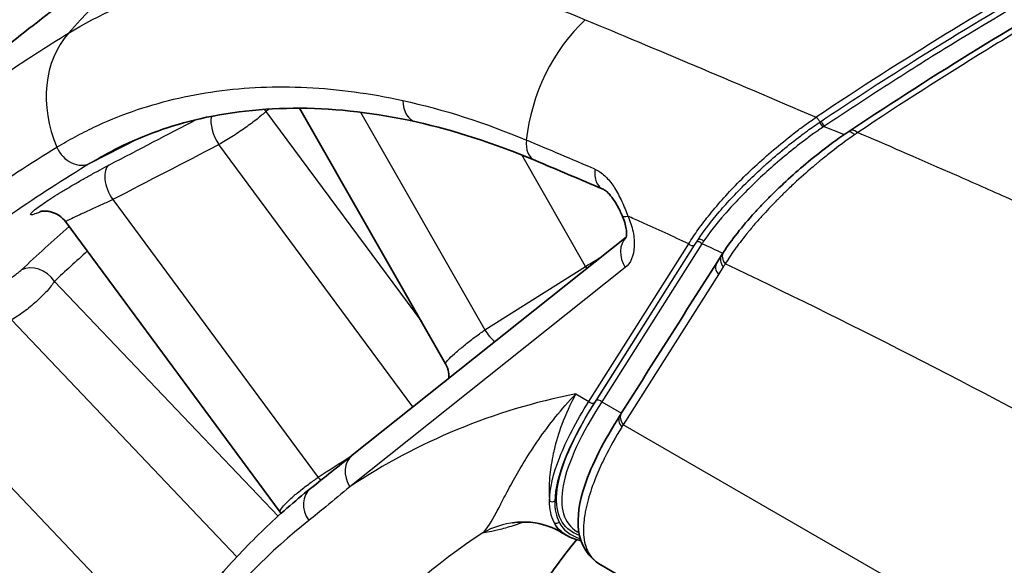
# Model space of a CAD drawing. Units: millimetres. Extents: x 43 to 5195, y 24 to 1710.
# Drawn here: x 885 to 911, y 506 to 520 of the extents above; entities that cross this region are included whole.
import ezdxf

# ---------------------------------------------------------------- set-up
doc = ezdxf.new("R2010")
doc.units = ezdxf.units.MM
doc.header["$LTSCALE"] = 3
doc.layers.add('Visible (ISO)', color=7, linetype='Continuous', lineweight=35)
doc.layers.add('Visible Narrow (ISO)', color=7, linetype='Continuous', lineweight=25)

msp = doc.modelspace()

# ---------------------------------------------------------------- linework, layer by layer
at = {"layer": 'Visible (ISO)'}
for p, q in [((908.799, 519.066), (908.799, 519.066)), ((892.049, 518.21), (892.049, 518.21)), ((896.208, 511.118), (892.472, 517.665)), ((906.586, 517.102), (906.586, 517.102)), ((906.747, 517.058), (906.747, 517.058)), ((886.475, 514.759), (891.976, 507.318)), ((893.819, 508.776), (900.834, 514.363)), ((903.153, 513.708), (903.276, 513.903)), ((899.276, 509.059), (899.276, 509.059)), ((891.976, 507.318), (891.976, 507.318)), ((897.311, 506.969), (897.311, 506.969)), ((897.393, 506.823), (897.393, 506.823)), ((899.146, 506.82), (899.311, 506.725)), ((899.594, 506.813), (899.625, 506.795)), ((909.536, 500.569), (900.181, 505.97))]:
    msp.add_line(p, q, dxfattribs=at)
msp.add_ellipse((925.391, 472.44), major_axis=(-21.485, 37.873), ratio=0.582367, start_param=0.22258, end_param=0.367937, dxfattribs=at)
for points, knots in [([(891.592, 523.947), (890.351, 523.171), (889.136, 522.356), (886.762, 520.655), (885.604, 519.768), (883.349, 517.929), (882.253, 516.976), (880.126, 515.011), (879.095, 513.999), (877.103, 511.922), (876.142, 510.857), (875.215, 509.769)], [5.5184048, 5.5184048, 5.5184048, 5.5184048, 5.5552054, 5.5552054, 5.5920061, 5.5920061, 5.6288067, 5.6288067, 5.6656073, 5.6656073, 5.7024079, 5.7024079, 5.7024079, 5.7024079]), ([(895.461, 517.312), (893.422, 517.769), (891.474, 517.777), (889.047, 517.178), (888.362, 516.923), (887.721, 516.595)], [0, 0, 0, 0, 1.068873, 1.068873, 1.522001, 1.522001, 1.522001, 1.522001]), ([(903.327, 513.981), (903.529, 514.29), (903.801, 514.634), (904.201, 515.073), (904.281, 515.159), (904.427, 515.31), (904.491, 515.375), (904.656, 515.538), (904.758, 515.636), (905.183, 516.033), (905.539, 516.336), (906.102, 516.767), (906.309, 516.916), (906.513, 517.053)], [0, 0, 0, 0, 0.1942121, 0.1942121, 0.2408234, 0.2408234, 0.2757697, 0.2757697, 0.3282289, 0.3282289, 0.4877009, 0.4877009, 0.5771, 0.5771, 0.5771, 0.5771]), ([(900.736, 514.902), (900.699, 514.988), (900.656, 515.077), (900.565, 515.241), (900.515, 515.32), (900.424, 515.439), (900.381, 515.486), (900.313, 515.547), (900.285, 515.567), (900.256, 515.583), (900.249, 515.586), (900.243, 515.589)], [0, 0, 0, 0, 0.0333876, 0.0333876, 0.0664428, 0.0664428, 0.0936867, 0.0936867, 0.1165324, 0.1165324, 0.1259349, 0.1259349, 0.1259349, 0.1259349]), ([(886.475, 514.759), (886.431, 514.818), (886.377, 514.871), (886.257, 514.954), (886.19, 514.985), (886.091, 515.014), (886.059, 515.02), (886.001, 515.027), (885.975, 515.029), (885.931, 515.029), (885.912, 515.028), (885.873, 515.025), (885.854, 515.022), (885.83, 515.017), (885.823, 515.015), (885.818, 515.014), (885.817, 515.014), (885.817, 515.014)], [0, 0, 0, 0, 0.0261033, 0.0261033, 0.0521928, 0.0521928, 0.0644118, 0.0644118, 0.0749069, 0.0749069, 0.0835483, 0.0835483, 0.0960227, 0.0960227, 0.1072445, 0.1072445, 0.112809, 0.112809, 0.112809, 0.112809]), ([(900.829, 514.346), (900.829, 514.346), (900.835, 514.359), (900.843, 514.414), (900.845, 514.455), (900.839, 514.547), (900.832, 514.597), (900.807, 514.708), (900.789, 514.77), (900.756, 514.856), (900.747, 514.879), (900.736, 514.902)], [0.0377178, 0.0377178, 0.0377178, 0.0377178, 0.0656775, 0.0656775, 0.0919079, 0.0919079, 0.1146185, 0.1146185, 0.1390415, 0.1390415, 0.1481392, 0.1481392, 0.1481392, 0.1481392]), ([(896.296, 510.748), (896.299, 510.8), (896.295, 510.852), (896.273, 510.978), (896.246, 511.052), (896.208, 511.118)], [0.39428461, 0.39428461, 0.39428461, 0.39428461, 0.41258118, 0.41258118, 0.43951886, 0.43951886, 0.43951886, 0.43951886]), ([(900.18, 505.971), (899.871, 506.15), (899.667, 506.481), (899.57, 507.194), (899.634, 507.582), (899.953, 508.542), (900.264, 509.149), (900.676, 509.801)], [0, 0, 0, 0, 0.346407, 0.346407, 0.676224, 0.676224, 1.100147, 1.100147, 1.100147, 1.100147]), ([(892.752, 507.926), (892.342, 507.6), (891.946, 507.253), (891.182, 506.519), (890.814, 506.133), (890.107, 505.321), (889.769, 504.896), (889.123, 504.01), (888.815, 503.549), (888.23, 502.592), (887.954, 502.095), (887.693, 501.583)], [5.5850536, 5.5850536, 5.5850536, 5.5850536, 5.6403081, 5.6403081, 5.6955626, 5.6955626, 5.750817, 5.750817, 5.8060715, 5.8060715, 5.861326, 5.861326, 5.861326, 5.861326]), ([(899.143, 506.822), (898.977, 506.917), (898.756, 507.005), (898.343, 507.07), (898.164, 507.076), (897.986, 507.056)], [0.0007412, 0.0007412, 0.0007412, 0.0007412, 0.1214974, 0.1214974, 0.2013711, 0.2013711, 0.2013711, 0.2013711])]:
    msp.add_open_spline(points, degree=3, knots=knots, dxfattribs=at)
for points in [[(906.586, 517.102), (908.772, 518.559), (910.943, 519.891), (912.993, 521.031)], [(898.495, 516.33), (897.469, 516.761), (896.451, 517.089), (895.461, 517.312)], [(906.513, 517.053), (906.537, 517.07), (906.562, 517.086), (906.586, 517.102)], [(900.243, 515.589), (899.659, 515.839), (899.076, 516.086), (898.495, 516.33)], [(903.276, 513.903), (903.293, 513.929), (903.31, 513.955), (903.327, 513.981)], [(900.715, 509.861), (901.527, 511.144), (902.34, 512.426), (903.153, 513.708)], [(896.208, 511.118), (896.208, 511.118), (896.208, 511.118), (896.208, 511.118)], [(900.676, 509.801), (900.689, 509.821), (900.702, 509.841), (900.715, 509.861)], [(892.752, 507.926), (893.108, 508.209), (893.463, 508.492), (893.819, 508.776)], [(891.997, 507.288), (891.99, 507.298), (891.983, 507.308), (891.976, 507.318)], [(897.986, 507.056), (897.939, 507.051), (897.923, 507.047), (897.923, 507.047)], [(899.312, 506.725), (899.311, 506.725), (899.311, 506.725), (899.311, 506.725)], [(899.677, 506.59), (899.54, 506.619), (899.418, 506.664), (899.312, 506.725)], [(900.18, 505.971), (900.181, 505.971), (900.181, 505.971), (900.181, 505.97)]]:
    msp.add_open_spline(points, degree=3, dxfattribs=at)
at = {"layer": 'Visible Narrow (ISO)'}
for p, q in [((886.771, 519.712), (886.771, 519.712)), ((907.101, 517.988), (907.101, 517.988)), ((891.611, 517.583), (895.591, 512.2)), ((905.159, 517.663), (905.16, 517.663)), ((894.031, 517.562), (897.213, 511.985)), ((906.169, 517.09), (906.169, 517.09)), ((887.11, 516.253), (888.345, 516.885)), ((897.843, 517.023), (897.843, 517.024)), ((895.373, 510.014), (890.406, 516.733)), ((887.352, 516.396), (887.352, 516.396)), ((899.79, 513.612), (898.16, 516.467)), ((904.929, 516.468), (904.928, 516.467)), ((908.174, 516.435), (908.174, 516.435)), ((904.372, 516.188), (904.372, 516.188)), ((887.688, 515.323), (892.945, 508.21)), ((900.497, 515.343), (900.691, 515.002)), ((899.879, 510.157), (902.436, 514.192)), ((902.579, 514.154), (900.021, 510.118)), ((900.065, 510.182), (902.583, 514.156)), ((902.775, 514.194), (900.207, 510.143)), ((902.583, 514.156), (902.632, 514.233)), ((900.811, 513.585), (893.762, 507.971)), ((897.213, 511.985), (899.79, 513.612)), ((903.321, 513.602), (903.197, 513.408)), ((903.197, 513.408), (900.759, 509.56)), ((886.196, 513.23), (891.922, 507.22)), ((890.867, 506.179), (885.092, 512.241)), ((882.371, 510.802), (889.011, 503.833)), ((899.542, 510.351), (899.879, 510.157)), ((900.207, 510.143), (900.71, 509.853)), ((948.427, 482.039), (900.759, 509.56)), ((898.469, 508.996), (898.469, 508.996)), ((899.056, 508.523), (899.056, 508.523))]:
    msp.add_line(p, q, dxfattribs=at)
for centre, major_axis, ratio, start_param, end_param in [((912.131, 491.852), (-19.799, 32.552), 0.812799, 0.010167, 0.242573), ((791.731, 286.009), (-144.282, -239.257), 0.200078, 3.477283, 3.544404), ((900.695, 517.405), (-1.325, -3.158), 0.648944, 4.096997, 5.149824), ((888.519, 517.457), (-1.519, 2.498), 0.812799, 0.242573, 1.399235), ((895.61, 517.975), (-0.149, -0.664), 0.714935, 5.042167, 6.283186), ((891.13, 517.31), (-0.382, 0.563), 0.812024, 4.646744, 4.74111), ((956.295, 410.515), (-61.766, 108.883), 0.582367, 0.045604, 0.047112), ((-218.001, -192.306), (-1934.771, -1083.426), 0.043616, 4.078513, 4.079924), ((890.65, 517.03), (-0.313, 0.604), 0.532218, 0.555634, 1.795768), ((905.887, 517.285), (0.0605, -0.0905), 0.303891, 3.979984, 5.544522), ((905.848, 517.259), (0.0614, -0.0899), 0.294825, 3.975758, 5.54201), ((906.833, 516.581), (-0.321, 0.472), 0.276433, 5.535679, 6.281497), ((898.758, 516.958), (-0.263, -0.627), 0.648944, 5.149824, 6.283185), ((976.106, 284.819), (205.586, -231.319), 0.451931, 2.37735, 2.385421), ((886.785, 516.85), (0.354, -0.581), 0.812799, 4.540828, 6.223539), ((-987.111, -685.859), (2793.527, 1606.834), 0.045641, 0.807827, 0.809139), ((797.344, 295.356), (-137.553, -228.094), 0.199329, 3.53086, 3.530861), ((887.931, 515.62), (-0.313, 0.604), 0.532236, 0.074059, 1.795707), ((900.511, 516.214), (-0.268, -0.625), 0.643597, 5.152546, 6.283128), ((904.387, 516.223), (0.305, -0.608), 0.623503, 5.146232, 5.146253), ((901.36, 515.174), (-0.624, -0.272), 0.144397, 0.00005, 0.629245), ((912.886, 371.922), (-82.011, 144.57), 0.582367, 5.610312, 5.613255), ((955.831, 410.252), (-62.102, 109.474), 0.582367, 0.119539, 0.141637), ((913.239, 367.548), (-84.523, 148.999), 0.582367, 5.600214, 5.610275), ((901.292, 513.858), (-0.424, 0.532), 0.809513, 0.085548, 1.443705), ((902.739, 514.215), (0.091, -0.0597), 0.761957, 1.173858, 2.734777), ((902.513, 514.236), (0.0919, -0.0583), 0.776352, 4.319877, 5.864494), ((902.698, 514.151), (0.0919, -0.0583), 0.776352, 1.178285, 2.722901), ((904.022, 514.865), (1.548, 1.593), 0.242363, 2.183694, 2.22456), ((913.89, 360.904), (-88.403, 155.839), 0.582367, 5.594563, 5.598759), ((956.295, 410.515), (-61.766, 108.883), 0.582367, 0.126266, 0.141637), ((903.548, 513.731), (-0.271, 0.172), 0.776349, 0.000067, 1.178274), ((903.598, 513.806), (-0.273, 0.173), 0.776352, 6.272018, 7.461446), ((885.715, 512.957), (-0.467, 0.495), 0.804786, 4.51783, 6.05372), ((900.107, 513.795), (0.363, -0.575), 0.538743, 4.691324, 4.784688), ((903.424, 513.537), (-0.271, 0.172), 0.776349, 0.000001, 1.178274), ((897.531, 512.169), (0.363, -0.575), 0.538743, 4.691324, 5.299589), ((917.694, 468.074), (-22.969, 40.49), 0.582367, 6.095004, 6.324904), ((899.956, 510.2), (0.0919, -0.0583), 0.776352, 4.319877, 5.864494), ((900.13, 510.1), (0.0919, -0.0583), 0.776352, 1.178285, 2.722901), ((900.948, 509.629), (-0.272, 0.171), 0.779955, 6.280672, 7.461632), ((900.986, 509.689), (-0.271, 0.172), 0.776352, 6.283185, 7.46147), ((901.003, 509.806), (-0.861, -1.359), 0.047382, 4.924009, 4.970233), ((894.243, 508.243), (-0.424, 0.532), 0.809513, 0, 1.443705), ((1684.003, 915.668), (-1175.884, -686.408), 0.045467, 5.42249, 5.423432), ((899.167, 508.91), (-0.297, 0.612), 0.609572, 2.161262, 2.161302), ((893.189, 508.508), (0.366, -0.574), 0.545116, 4.889315, 5.043012), ((893.176, 507.394), (-0.424, 0.532), 0.809513, 0, 1.47214), ((898.941, 507.691), (0.109, -0.002), 0.945573, 4.046068, 5.376455), ((917.695, 468.074), (-22.931, 40.423), 0.582367, 0.091668, 0.36794), ((898.225, 504.892), (-0.239, 2.164), 0.992234, 0.000066, 0.400373), ((899.052, 507.144), (0.0966, 0.0502), 0.965379, 3.636229, 4.900294), ((919.551, 469.127), (-21.627, 38.124), 0.582367, 0.034663, 0.370744)]:
    msp.add_ellipse(centre, major_axis=major_axis, ratio=ratio, start_param=start_param, end_param=end_param, dxfattribs=at)
for points, knots in [([(886.556, 519.585), (887.317, 520.047), (888.233, 520.48), (889.335, 520.804), (889.35, 520.809), (889.365, 520.813), (889.381, 520.818), (889.383, 520.818), (889.386, 520.819), (889.387, 520.82), (889.729, 520.918), (890.161, 521.029), (890.697, 521.124), (891.098, 521.196), (891.558, 521.259), (892.08, 521.298), (892.254, 521.311), (892.434, 521.321), (892.624, 521.327), (893.381, 521.354), (894.062, 521.319), (894.652, 521.26), (894.947, 521.231), (895.219, 521.196), (895.468, 521.159), (895.592, 521.14), (895.71, 521.121), (895.822, 521.101), (895.878, 521.092), (895.932, 521.082), (895.985, 521.072), (896.012, 521.068), (896.038, 521.063), (896.064, 521.058), (896.076, 521.056), (896.089, 521.053), (896.102, 521.051), (896.108, 521.05), (896.114, 521.048), (896.121, 521.047), (896.125, 521.046), (896.13, 521.045), (896.135, 521.044), (896.146, 521.042), (896.168, 521.038), (896.186, 521.034), (897.511, 520.776), (898.722, 520.377), (899.787, 519.93)], [0, 0, 0, 0, 0.246094, 0.246094, 0.246094, 0.249512, 0.249512, 0.249512, 0.25, 0.25, 0.25, 0.375, 0.375, 0.375, 0.46875, 0.46875, 0.46875, 0.5, 0.5, 0.5, 0.625, 0.625, 0.625, 0.6875, 0.6875, 0.6875, 0.71875, 0.71875, 0.71875, 0.734375, 0.734375, 0.734375, 0.742188, 0.742188, 0.742188, 0.746094, 0.746094, 0.746094, 0.748047, 0.748047, 0.748047, 0.749512, 0.749512, 0.749512, 0.7529, 0.7529, 0.7529, 1, 1, 1, 1]), ([(905.807, 517.319), (906.084, 517.504), (906.364, 517.689), (906.641, 517.871), (907.475, 518.417), (908.292, 518.936), (909.101, 519.433), (909.106, 519.436), (909.112, 519.44), (909.117, 519.443), (910.19, 520.102), (911.245, 520.72), (912.274, 521.293)], [0, 0, 0, 0, 0.001217398, 0.001217398, 0.001217398, 0.004869593, 0.004869593, 0.004869593, 0.004894437, 0.004894437, 0.004894437, 0.009739187, 0.009739187, 0.009739187, 0.009739187]), ([(912.358, 521.164), (911.329, 520.592), (910.275, 519.974), (909.202, 519.315), (909.197, 519.312), (909.191, 519.309), (909.186, 519.306), (908.647, 518.974), (908.105, 518.634), (907.556, 518.282), (907.282, 518.106), (907.006, 517.927), (906.728, 517.745), (906.451, 517.563), (906.171, 517.378), (905.894, 517.193)], [0, 0, 0, 0, 0.004850043, 0.004850043, 0.004850043, 0.004873588, 0.004873588, 0.004873588, 0.007310382, 0.007310382, 0.007310382, 0.008528779, 0.008528779, 0.008528779, 0.009747176, 0.009747176, 0.009747176, 0.009747176]), ([(913.249, 521.022), (912.738, 520.738), (912.216, 520.441), (911.684, 520.129), (911.68, 520.126), (911.675, 520.124), (911.67, 520.121), (911.176, 519.831), (910.673, 519.53), (910.162, 519.217), (910.127, 519.196), (910.092, 519.174), (910.058, 519.154), (908.982, 518.493), (907.883, 517.788), (906.767, 517.043)], [0, 0, 0, 0, 0.25, 0.25, 0.25, 0.252252, 0.252252, 0.252252, 0.484375, 0.484375, 0.484375, 0.5, 0.5, 0.5, 1, 1, 1, 1]), ([(875.217, 509.771), (875.492, 510.094), (875.779, 510.423), (876.078, 510.756), (876.095, 510.775), (876.111, 510.794), (876.128, 510.812), (876.138, 510.824), (876.142, 510.828), (876.148, 510.835), (876.503, 511.228), (876.941, 511.704), (877.471, 512.25), (877.994, 512.788), (878.605, 513.395), (879.316, 514.056), (879.339, 514.078), (879.361, 514.098), (879.385, 514.12), (880.152, 514.832), (880.836, 515.421), (881.423, 515.907), (881.716, 516.151), (881.986, 516.368), (882.23, 516.561), (882.352, 516.658), (882.467, 516.748), (882.577, 516.833), (882.631, 516.876), (882.684, 516.917), (882.736, 516.956), (882.761, 516.976), (882.787, 516.995), (882.811, 517.014), (882.824, 517.024), (882.836, 517.033), (882.848, 517.043), (882.855, 517.047), (882.861, 517.052), (882.867, 517.057), (882.872, 517.061), (882.877, 517.065), (882.883, 517.069), (882.889, 517.074), (882.903, 517.084), (882.914, 517.093), (884.239, 518.102), (885.463, 518.92), (886.556, 519.585)], [0.1806721, 0.1806721, 0.1806721, 0.1806721, 0.2460937, 0.2460937, 0.2460937, 0.2497559, 0.2497559, 0.2497559, 0.2519351, 0.2519351, 0.2519351, 0.375, 0.375, 0.375, 0.4960937, 0.4960937, 0.4960937, 0.5, 0.5, 0.5, 0.625, 0.625, 0.625, 0.6875, 0.6875, 0.6875, 0.71875, 0.71875, 0.71875, 0.734375, 0.734375, 0.734375, 0.7421875, 0.7421875, 0.7421875, 0.7460937, 0.7460937, 0.7460937, 0.7480469, 0.7480469, 0.7480469, 0.7497559, 0.7497559, 0.7497559, 0.7518097, 0.7518097, 0.7518097, 1, 1, 1, 1]), ([(886.259, 516.666), (886.411, 516.759), (886.566, 516.848), (886.88, 517.017), (887.04, 517.098), (887.524, 517.327), (887.856, 517.463), (888.879, 517.823), (889.598, 517.996), (890.715, 518.15), (891.095, 518.183), (891.868, 518.215), (892.262, 518.214), (893.459, 518.155), (894.277, 518.045), (895.113, 517.861)], [-0.00000006, -0.00000006, -0.00000006, -0.00000006, 0.00106872, 0.00106872, 0.00213751, 0.00213751, 0.00427507, 0.00427507, 0.0085502, 0.0085502, 0.01068777, 0.01068777, 0.01282534, 0.01282534, 0.01710047, 0.01710047, 0.01710047, 0.01710047]), ([(891.611, 517.583), (891.552, 517.526), (891.474, 517.459), (891.383, 517.387), (891.292, 517.316), (891.187, 517.237), (891.077, 517.16), (890.967, 517.081), (890.85, 517.003), (890.736, 516.93), (890.62, 516.857), (890.509, 516.79), (890.406, 516.733)], [0, 0, 0, 0, 0.00048342, 0.00048342, 0.00048342, 0.000967149, 0.000967149, 0.000967149, 0.001452761, 0.001452761, 0.001452761, 0.001940234, 0.001940234, 0.001940234, 0.001940234]), ([(902.436, 514.192), (902.472, 514.251), (902.511, 514.312), (902.592, 514.435), (902.635, 514.497), (902.771, 514.688), (902.871, 514.819), (903.09, 515.088), (903.21, 515.229), (903.464, 515.511), (903.598, 515.653), (903.881, 515.938), (904.029, 516.081), (904.341, 516.369), (904.505, 516.513), (904.836, 516.791), (905.005, 516.927), (905.265, 517.124), (905.352, 517.189), (905.483, 517.283), (905.526, 517.313), (905.613, 517.374), (905.657, 517.404), (905.7, 517.433)], [-0.00000006, -0.00000006, -0.00000006, -0.00000006, 0.000376834, 0.000376834, 0.000753728, 0.000753728, 0.001507516, 0.001507516, 0.002261304, 0.002261304, 0.003015092, 0.003015092, 0.00376888, 0.00376888, 0.004522667, 0.004522667, 0.005276455, 0.005276455, 0.005653349, 0.005653349, 0.005841796, 0.005841796, 0.006030215, 0.006030215, 0.006030215, 0.006030215]), ([(905.7, 517.433), (905.716, 517.42), (905.735, 517.4), (905.751, 517.376), (905.767, 517.353), (905.78, 517.327), (905.807, 517.319)], [0.0000554, 0.0000554, 0.0000554, 0.0000554, 0.3683917, 0.3683917, 0.3683917, 0.7367835, 0.7367835, 0.7367835, 0.7367835]), ([(902.673, 514.297), (902.822, 514.52), (903.006, 514.76), (903.219, 515.01), (903.221, 515.012), (903.223, 515.014), (903.225, 515.016), (903.329, 515.139), (903.441, 515.264), (903.561, 515.392), (903.564, 515.395), (903.567, 515.398), (903.57, 515.402), (903.689, 515.529), (903.816, 515.659), (903.948, 515.788), (903.952, 515.792), (903.955, 515.796), (903.959, 515.8), (904.091, 515.928), (904.227, 516.057), (904.369, 516.186), (904.374, 516.19), (904.378, 516.194), (904.382, 516.198), (904.525, 516.326), (904.674, 516.455), (904.825, 516.581), (904.829, 516.584), (904.833, 516.588), (904.838, 516.591), (904.99, 516.717), (905.145, 516.84), (905.304, 516.96), (905.345, 516.99), (905.386, 517.021), (905.427, 517.051), (905.442, 517.062), (905.458, 517.074), (905.473, 517.085), (905.581, 517.164), (905.691, 517.241), (905.807, 517.319)], [0, 0, 0, 0, 0.001423403, 0.001423403, 0.001423403, 0.001436355, 0.001436355, 0.001436355, 0.002135105, 0.002135105, 0.002135105, 0.002152397, 0.002152397, 0.002152397, 0.002846807, 0.002846807, 0.002846807, 0.002866942, 0.002866942, 0.002866942, 0.003558508, 0.003558508, 0.003558508, 0.003579714, 0.003579714, 0.003579714, 0.00427021, 0.00427021, 0.00427021, 0.004289733, 0.004289733, 0.004289733, 0.004981912, 0.004981912, 0.004981912, 0.005159837, 0.005159837, 0.005159837, 0.005226559, 0.005226559, 0.005226559, 0.005693614, 0.005693614, 0.005693614, 0.005693614]), ([(905.894, 517.193), (905.846, 517.16), (905.803, 517.131), (905.761, 517.102), (905.73, 517.08), (905.699, 517.059), (905.668, 517.037), (905.576, 516.971), (905.486, 516.906), (905.398, 516.839), (905.242, 516.721), (905.089, 516.6), (904.937, 516.474), (904.784, 516.348), (904.632, 516.218), (904.488, 516.088), (904.344, 515.959), (904.206, 515.829), (904.073, 515.7), (903.94, 515.571), (903.811, 515.441), (903.691, 515.314), (903.571, 515.187), (903.459, 515.063), (903.354, 514.943), (903.144, 514.701), (902.963, 514.469), (902.816, 514.256)], [0, 0, 0, 0, 0.000176432, 0.000176432, 0.000176432, 0.000308755, 0.000308755, 0.000308755, 0.000705726, 0.000705726, 0.000705726, 0.001406093, 0.001406093, 0.001406093, 0.002110882, 0.002110882, 0.002110882, 0.002816628, 0.002816628, 0.002816628, 0.003523239, 0.003523239, 0.003523239, 0.004230375, 0.004230375, 0.004230375, 0.005645808, 0.005645808, 0.005645808, 0.005645808]), ([(906.586, 517.102), (906.597, 517.11), (906.611, 517.113), (906.628, 517.112), (906.665, 517.109), (906.715, 517.084), (906.767, 517.043)], [0.2735075, 0.2735075, 0.2735075, 0.2735075, 0.5, 0.5, 0.5, 1, 1, 1, 1]), ([(906.687, 516.988), (906.518, 516.871), (906.34, 516.742), (906.158, 516.602), (906.067, 516.532), (905.975, 516.459), (905.883, 516.384), (905.854, 516.361), (905.825, 516.337), (905.796, 516.313), (905.778, 516.298), (905.761, 516.284), (905.743, 516.269), (905.72, 516.25), (905.697, 516.23), (905.673, 516.211), (905.662, 516.201), (905.65, 516.191), (905.638, 516.181), (905.632, 516.176), (905.627, 516.171), (905.621, 516.166), (905.615, 516.161), (905.608, 516.155), (905.603, 516.151), (905.453, 516.023), (905.297, 515.884), (905.138, 515.737), (905.058, 515.663), (904.978, 515.587), (904.898, 515.509), (904.865, 515.477), (904.832, 515.445), (904.8, 515.412), (904.792, 515.405), (904.785, 515.397), (904.777, 515.39), (904.757, 515.37), (904.737, 515.35), (904.717, 515.33), (904.707, 515.32), (904.697, 515.31), (904.687, 515.299), (904.682, 515.294), (904.677, 515.289), (904.672, 515.284), (904.67, 515.282), (904.667, 515.279), (904.665, 515.277), (904.662, 515.274), (904.659, 515.271), (904.657, 515.269), (904.552, 515.161), (904.431, 515.035), (904.303, 514.893), (904.239, 514.822), (904.173, 514.748), (904.106, 514.67), (904.073, 514.631), (904.039, 514.591), (904.006, 514.551), (903.989, 514.53), (903.972, 514.51), (903.955, 514.489), (903.947, 514.479), (903.939, 514.469), (903.93, 514.458), (903.926, 514.453), (903.922, 514.448), (903.918, 514.443), (903.913, 514.438), (903.908, 514.431), (903.905, 514.427), (903.851, 514.36), (903.799, 514.293), (903.75, 514.228), (903.725, 514.196), (903.701, 514.164), (903.678, 514.132), (903.654, 514.101), (903.632, 514.07), (903.609, 514.038), (903.519, 513.912), (903.439, 513.791), (903.371, 513.676)], [0, 0, 0, 0, 0.125, 0.125, 0.125, 0.1875, 0.1875, 0.1875, 0.207017, 0.207017, 0.207017, 0.21875, 0.21875, 0.21875, 0.234375, 0.234375, 0.234375, 0.242188, 0.242188, 0.242188, 0.246094, 0.246094, 0.246094, 0.25, 0.25, 0.25, 0.375, 0.375, 0.375, 0.4375, 0.4375, 0.4375, 0.462922, 0.462922, 0.462922, 0.46875, 0.46875, 0.46875, 0.484375, 0.484375, 0.484375, 0.492188, 0.492188, 0.492188, 0.496094, 0.496094, 0.496094, 0.498047, 0.498047, 0.498047, 0.5, 0.5, 0.5, 0.625, 0.625, 0.625, 0.6875, 0.6875, 0.6875, 0.71875, 0.71875, 0.71875, 0.734375, 0.734375, 0.734375, 0.742188, 0.742188, 0.742188, 0.746094, 0.746094, 0.746094, 0.75, 0.75, 0.75, 0.8125, 0.8125, 0.8125, 0.84375, 0.84375, 0.84375, 0.875, 0.875, 0.875, 1, 1, 1, 1]), ([(906.767, 517.043), (906.754, 517.034), (906.74, 517.025), (906.727, 517.016), (906.726, 517.015), (906.725, 517.015), (906.724, 517.014), (906.712, 517.005), (906.699, 516.996), (906.687, 516.988)], [0, 0, 0, 0, 0.5, 0.5, 0.5, 0.53125, 0.53125, 0.53125, 0.9999999, 0.9999999, 0.9999999, 0.9999999]), ([(906.767, 517.043), (907.468, 516.742), (908.249, 516.404), (909.109, 516.027), (909.54, 515.838), (909.99, 515.64), (910.46, 515.431), (910.695, 515.327), (910.935, 515.22), (911.18, 515.111), (911.303, 515.056), (911.426, 515), (911.551, 514.944), (911.614, 514.916), (911.68, 514.886), (911.733, 514.863), (911.787, 514.839), (911.84, 514.815), (911.893, 514.791), (912.742, 514.409), (913.592, 514.02), (914.441, 513.625), (914.866, 513.428), (915.291, 513.229), (915.717, 513.029), (915.844, 512.969), (915.971, 512.909), (916.098, 512.849), (916.183, 512.809), (916.269, 512.768), (916.354, 512.727), (916.514, 512.652), (916.673, 512.576), (916.833, 512.5), (916.859, 512.487), (916.885, 512.475), (916.914, 512.461), (916.944, 512.446), (916.973, 512.432), (917.003, 512.418), (918.641, 511.631), (920.208, 510.85), (921.698, 510.077), (922.654, 509.581), (923.579, 509.089), (924.472, 508.601), (925.377, 508.106), (926.248, 507.614), (927.088, 507.131)], [0.0138424, 0.0138424, 0.0138424, 0.0138424, 0.1365787, 0.1365787, 0.1365787, 0.1979468, 0.1979468, 0.1979468, 0.2286308, 0.2286308, 0.2286308, 0.2439729, 0.2439729, 0.2439729, 0.2516439, 0.2516439, 0.2516439, 0.2593149, 0.2593149, 0.2593149, 0.3820512, 0.3820512, 0.3820512, 0.4434193, 0.4434193, 0.4434193, 0.4617521, 0.4617521, 0.4617521, 0.4741034, 0.4741034, 0.4741034, 0.4971164, 0.4971164, 0.4971164, 0.5009519, 0.5009519, 0.5009519, 0.5047874, 0.5047874, 0.5047874, 0.7188969, 0.7188969, 0.7188969, 0.8563391, 0.8563391, 0.8563391, 0.9957325, 0.9957325, 0.9957325, 0.9957325]), ([(878.728, 510.749), (879.015, 511.034), (879.306, 511.315), (879.895, 511.867), (880.193, 512.138), (881.096, 512.937), (881.712, 513.451), (883.597, 514.933), (884.906, 515.843), (886.259, 516.666)], [-0.00000006, -0.00000006, -0.00000006, -0.00000006, 0.00237447, 0.00237447, 0.004749, 0.004749, 0.00949806, 0.00949806, 0.01899617, 0.01899617, 0.01899617, 0.01899617]), ([(887.11, 516.253), (885.765, 515.435), (884.459, 514.539), (883.201, 513.572), (883.194, 513.566), (883.186, 513.56), (883.178, 513.555), (882.546, 513.067), (881.925, 512.562), (881.317, 512.039), (881.013, 511.777), (880.712, 511.511), (880.414, 511.24), (880.265, 511.104), (880.117, 510.968), (879.97, 510.83), (879.896, 510.761), (879.823, 510.692), (879.75, 510.623), (879.69, 510.567), (879.631, 510.51), (879.572, 510.454)], [0, 0, 0, 0, 0.00945803, 0.00945803, 0.00945803, 0.00951478, 0.00951478, 0.00951478, 0.01427219, 0.01427219, 0.01427219, 0.01665089, 0.01665089, 0.01665089, 0.01784023, 0.01784023, 0.01784023, 0.0184349, 0.0184349, 0.0184349, 0.01891607, 0.01891607, 0.01891607, 0.01891607]), ([(885.866, 515.024), (885.837, 515.011), (885.81, 514.999), (885.785, 514.989), (885.74, 514.97), (885.702, 514.957), (885.672, 514.947), (885.642, 514.938), (885.619, 514.934), (885.604, 514.934), (885.589, 514.934), (885.583, 514.939), (885.584, 514.949), (885.585, 514.958), (885.594, 514.973), (885.612, 514.991), (885.646, 515.027), (885.713, 515.082), (885.805, 515.149), (885.897, 515.215), (886.018, 515.296), (886.155, 515.384), (886.224, 515.427), (886.298, 515.474), (886.375, 515.521), (886.452, 515.568), (886.531, 515.616), (886.613, 515.664), (886.696, 515.713), (886.781, 515.762), (886.865, 515.81), (886.949, 515.859), (887.033, 515.906), (887.117, 515.953), (887.202, 516), (887.285, 516.045), (887.364, 516.088), (887.444, 516.131), (887.521, 516.172), (887.595, 516.21)], [0.000487614, 0.000487614, 0.000487614, 0.000487614, 0.000677067, 0.000677067, 0.000677067, 0.001015951, 0.001015951, 0.001015951, 0.001355156, 0.001355156, 0.001355156, 0.001694704, 0.001694704, 0.001694704, 0.002034564, 0.002034564, 0.002034564, 0.002714858, 0.002714858, 0.002714858, 0.003393586, 0.003393586, 0.003393586, 0.003732944, 0.003732944, 0.003732944, 0.004072303, 0.004072303, 0.004072303, 0.004411662, 0.004411662, 0.004411662, 0.00475102, 0.00475102, 0.00475102, 0.005090379, 0.005090379, 0.005090379, 0.005429737, 0.005429737, 0.005429737, 0.005429737]), ([(900.032, 516.104), (900.122, 516.066), (900.208, 516.006), (900.287, 515.932), (900.293, 515.926), (900.298, 515.921), (900.304, 515.915), (900.379, 515.841), (900.451, 515.752), (900.514, 515.655), (900.522, 515.644), (900.529, 515.633), (900.536, 515.622), (900.605, 515.513), (900.668, 515.393), (900.725, 515.271), (900.782, 515.149), (900.832, 515.026), (900.879, 514.901)], [0, 0, 0, 0, 0.000444618, 0.000444618, 0.000444618, 0.000476694, 0.000476694, 0.000476694, 0.00090538, 0.00090538, 0.00090538, 0.000953387, 0.000953387, 0.000953387, 0.001430081, 0.001430081, 0.001430081, 0.001906775, 0.001906775, 0.001906775, 0.001906775]), ([(887.688, 515.323), (887.603, 515.283), (887.51, 515.24), (887.413, 515.195), (887.364, 515.173), (887.315, 515.15), (887.265, 515.128), (887.216, 515.105), (887.165, 515.082), (887.117, 515.06), (887.068, 515.037), (887.02, 515.016), (886.974, 514.994), (886.929, 514.974), (886.884, 514.953), (886.843, 514.934), (886.76, 514.896), (886.687, 514.862), (886.628, 514.835), (886.57, 514.808), (886.526, 514.787), (886.501, 514.774), (886.488, 514.767), (886.48, 514.763), (886.476, 514.761), (886.475, 514.76), (886.475, 514.76), (886.475, 514.759)], [0, 0, 0, 0, 0.000377225, 0.000377225, 0.000377225, 0.000567125, 0.000567125, 0.000567125, 0.000757879, 0.000757879, 0.000757879, 0.00094933, 0.00094933, 0.00094933, 0.001138859, 0.001138859, 0.001138859, 0.001518479, 0.001518479, 0.001518479, 0.001898099, 0.001898099, 0.001898099, 0.002096773, 0.002096773, 0.002096773, 0.002162763, 0.002162763, 0.002162763, 0.002162763]), ([(900.879, 514.901), (900.909, 514.833), (900.934, 514.766), (900.956, 514.699), (900.977, 514.632), (900.995, 514.565), (901.009, 514.498), (901.037, 514.365), (901.047, 514.238), (901.041, 514.119), (901.029, 513.883), (900.948, 513.694), (900.811, 513.585)], [0, 0, 0, 0, 0.000256514, 0.000256514, 0.000256514, 0.000511928, 0.000511928, 0.000511928, 0.001025323, 0.001025323, 0.001025323, 0.002052111, 0.002052111, 0.002052111, 0.002052111]), ([(899.79, 513.612), (899.89, 513.671), (900.001, 513.738), (900.145, 513.825), (900.173, 513.842), (900.201, 513.859)], [3.5750371, 3.5750371, 3.5750371, 3.5750371, 3.9546462, 3.9546462, 4.045964, 4.045964, 4.045964, 4.045964]), ([(924.641, 502.199), (923.758, 502.71), (922.904, 503.201), (922.08, 503.674), (921.146, 504.21), (920.249, 504.723), (919.39, 505.211), (917.394, 506.344), (915.6, 507.345), (914.007, 508.217), (913.975, 508.234), (913.944, 508.251), (913.913, 508.268), (913.91, 508.27), (913.908, 508.271), (913.904, 508.273), (913.706, 508.381), (913.51, 508.488), (913.314, 508.595), (909.7, 510.558), (906.386, 512.252), (903.371, 513.676)], [0.0029945, 0.0029945, 0.0029945, 0.0029945, 0.1061493, 0.1061493, 0.1061493, 0.2229591, 0.2229591, 0.2229591, 0.4941963, 0.4941963, 0.4941963, 0.4995703, 0.4995703, 0.4995703, 0.5000501, 0.5000501, 0.5000501, 0.5249988, 0.5249988, 0.5249988, 0.9855909, 0.9855909, 0.9855909, 0.9855909]), ([(884.886, 513.205), (884.922, 513.224), (884.96, 513.246), (885, 513.27), (885.004, 513.273), (885.009, 513.276), (885.014, 513.279), (885.021, 513.283), (885.029, 513.288), (885.037, 513.293), (885.074, 513.316), (885.111, 513.34), (885.146, 513.365), (885.188, 513.394), (885.229, 513.423), (885.263, 513.45), (885.298, 513.477), (885.328, 513.503), (885.351, 513.524)], [0, 0, 0, 0, 0.0001640594, 0.0001640594, 0.0001640594, 0.0001834249, 0.0001834249, 0.0001834249, 0.0002151555, 0.0002151555, 0.0002151555, 0.000367831, 0.000367831, 0.000367831, 0.0005522855, 0.0005522855, 0.0005522855, 0.0007368877, 0.0007368877, 0.0007368877, 0.0007368877]), ([(886.196, 513.23), (886.15, 513.155), (886.084, 513.071), (886.005, 512.983), (885.926, 512.894), (885.832, 512.801), (885.731, 512.71), (885.63, 512.62), (885.521, 512.531), (885.411, 512.45), (885.302, 512.37), (885.194, 512.299), (885.092, 512.241)], [0, 0, 0, 0, 0.000485541, 0.000485541, 0.000485541, 0.000971083, 0.000971083, 0.000971083, 0.001456624, 0.001456624, 0.001456624, 0.001942165, 0.001942165, 0.001942165, 0.001942165]), ([(896.208, 511.118), (896.205, 511.124), (896.208, 511.134), (896.218, 511.15), (896.233, 511.174), (896.265, 511.211), (896.311, 511.257), (896.357, 511.303), (896.417, 511.359), (896.485, 511.419), (896.557, 511.481), (896.637, 511.548), (896.716, 511.613), (896.805, 511.684), (896.893, 511.752), (896.971, 511.811), (897.069, 511.884), (897.152, 511.943), (897.213, 511.985)], [3.790517, 3.790517, 3.790517, 3.790517, 4.00499, 4.00499, 4.00499, 4.331308, 4.331308, 4.331308, 4.657626, 4.657626, 4.657626, 4.998357, 4.998357, 4.998357, 5.375928, 5.375928, 5.375928, 5.849741, 5.849741, 5.849741, 5.849741]), ([(897.168, 506.792), (897.283, 506.905), (897.387, 507.079), (897.507, 507.304), (897.508, 507.307), (897.51, 507.309), (897.511, 507.312), (897.571, 507.424), (897.635, 507.548), (897.705, 507.684), (897.778, 507.823), (897.856, 507.972), (897.944, 508.131), (897.945, 508.133), (897.947, 508.135), (897.948, 508.138), (898.034, 508.294), (898.13, 508.459), (898.236, 508.632), (898.343, 508.807), (898.463, 508.991), (898.594, 509.18), (898.726, 509.368), (898.87, 509.562), (899.028, 509.759), (899.185, 509.954), (899.357, 510.153), (899.542, 510.351)], [0, 0, 0, 0, 0.00312123, 0.00312123, 0.00312123, 0.00315628, 0.00315628, 0.00315628, 0.00470282, 0.00470282, 0.00470282, 0.00628925, 0.00628925, 0.00628925, 0.00631256, 0.00631256, 0.00631256, 0.00787261, 0.00787261, 0.00787261, 0.00945915, 0.00945915, 0.00945915, 0.01104698, 0.01104698, 0.01104698, 0.01262512, 0.01262512, 0.01262512, 0.01262512]), ([(899.542, 510.351), (899.399, 510.084), (899.281, 509.819), (899.186, 509.563), (899.103, 509.338), (899.038, 509.12), (898.988, 508.911), (898.981, 508.881), (898.974, 508.852), (898.968, 508.823), (898.926, 508.632), (898.897, 508.449), (898.88, 508.279), (898.861, 508.083), (898.857, 507.902), (898.864, 507.739), (898.866, 507.695), (898.869, 507.652), (898.872, 507.611)], [-0.000040385, -0.000040385, -0.000040385, -0.000040385, 0.00159908, 0.00159908, 0.00159908, 0.003037423, 0.003037423, 0.003037423, 0.003238545, 0.003238545, 0.003238545, 0.004570249, 0.004570249, 0.004570249, 0.006104317, 0.006104317, 0.006104317, 0.006517475, 0.006517475, 0.006517475, 0.006517475]), ([(898.872, 507.611), (898.875, 507.919), (898.961, 508.294), (899.132, 508.724), (899.302, 509.155), (899.555, 509.64), (899.879, 510.157)], [4.1812063, 4.1812063, 4.1812063, 4.1812063, 4.4189364, 4.4189364, 4.4189364, 4.6566693, 4.6566693, 4.6566693, 4.6566693]), ([(899.639, 506.726), (899.575, 506.748), (899.517, 506.775), (899.463, 506.807), (899.107, 507.02), (898.983, 507.439), (899.084, 508.004), (899.192, 508.612), (899.558, 509.383), (900.065, 510.182)], [3.8095748, 3.8095748, 3.8095748, 3.8095748, 3.8667844, 3.8667844, 3.8667844, 4.2471511, 4.2471511, 4.2471511, 4.6566693, 4.6566693, 4.6566693, 4.6566693]), ([(900.021, 510.118), (899.698, 509.608), (899.444, 509.13), (899.272, 508.706), (899.101, 508.281), (899.012, 507.911), (899.006, 507.609)], [1.626516, 1.626516, 1.626516, 1.626516, 1.8642489, 1.8642489, 1.8642489, 2.101979, 2.101979, 2.101979, 2.101979]), ([(900.207, 510.143), (899.701, 509.356), (899.333, 508.595), (899.221, 507.996), (899.116, 507.44), (899.234, 507.027), (899.583, 506.819), (899.587, 506.817), (899.59, 506.815), (899.594, 506.813)], [1.626516, 1.626516, 1.626516, 1.626516, 2.0360422, 2.0360422, 2.0360422, 2.4164069, 2.4164069, 2.4164069, 2.4202192, 2.4202192, 2.4202192, 2.4202192]), ([(900.721, 509.499), (900.563, 509.246), (900.416, 508.984), (900.286, 508.72), (900.282, 508.713), (900.279, 508.707), (900.277, 508.702), (900.274, 508.696), (900.272, 508.691), (900.269, 508.686), (900.194, 508.533), (900.123, 508.376), (900.059, 508.216), (899.981, 508.024), (899.913, 507.829), (899.86, 507.636), (899.834, 507.545), (899.812, 507.454), (899.794, 507.365), (899.79, 507.343), (899.786, 507.321), (899.782, 507.3), (899.77, 507.237), (899.761, 507.178), (899.755, 507.121), (899.743, 507.024), (899.738, 506.935), (899.739, 506.853), (899.739, 506.794), (899.742, 506.739), (899.748, 506.688), (899.748, 506.683), (899.749, 506.678), (899.749, 506.674), (899.753, 506.646), (899.757, 506.619), (899.762, 506.593), (899.764, 506.58), (899.766, 506.568), (899.769, 506.555), (899.77, 506.549), (899.772, 506.543), (899.773, 506.537), (899.774, 506.534), (899.775, 506.531), (899.775, 506.528), (899.776, 506.527), (899.776, 506.525), (899.776, 506.524), (899.777, 506.522), (899.777, 506.521), (899.777, 506.519), (899.794, 506.454), (899.815, 506.394), (899.84, 506.34), (899.86, 506.298), (899.882, 506.259), (899.906, 506.224), (899.961, 506.143), (900.027, 506.077), (900.1, 506.023), (900.101, 506.022), (900.102, 506.021), (900.104, 506.02), (900.128, 506.003), (900.154, 505.986), (900.18, 505.971)], [0, 0, 0, 0, 0.0820312, 0.0820312, 0.0820312, 0.0839844, 0.0839844, 0.0839844, 0.0859375, 0.0859375, 0.0859375, 0.1423734, 0.1423734, 0.1423734, 0.2101501, 0.2101501, 0.2101501, 0.2421875, 0.2421875, 0.2421875, 0.25, 0.25, 0.25, 0.2729742, 0.2729742, 0.2729742, 0.3125, 0.3125, 0.3125, 0.3410776, 0.3410776, 0.3410776, 0.34375, 0.34375, 0.34375, 0.359375, 0.359375, 0.359375, 0.3671875, 0.3671875, 0.3671875, 0.3710938, 0.3710938, 0.3710938, 0.3730469, 0.3730469, 0.3730469, 0.3740234, 0.3740234, 0.3740234, 0.375, 0.375, 0.375, 0.4102333, 0.4102333, 0.4102333, 0.4375, 0.4375, 0.4375, 0.4990234, 0.4990234, 0.4990234, 0.5, 0.5, 0.5, 0.517132, 0.517132, 0.517132, 0.517132]), ([(891.976, 507.318), (891.974, 507.32), (891.973, 507.323), (891.972, 507.326), (891.97, 507.334), (891.972, 507.346), (891.978, 507.361), (891.989, 507.39), (892.017, 507.431), (892.059, 507.48), (892.101, 507.529), (892.159, 507.587), (892.226, 507.648), (892.259, 507.679), (892.296, 507.712), (892.334, 507.744), (892.372, 507.777), (892.411, 507.81), (892.452, 507.843), (892.493, 507.876), (892.536, 507.91), (892.578, 507.943), (892.62, 507.975), (892.662, 508.007), (892.705, 508.039), (892.789, 508.101), (892.871, 508.159), (892.945, 508.21)], [0.000872284, 0.000872284, 0.000872284, 0.000872284, 0.000933237, 0.000933237, 0.000933237, 0.001119707, 0.001119707, 0.001119707, 0.001492942, 0.001492942, 0.001492942, 0.001866078, 0.001866078, 0.001866078, 0.002052647, 0.002052647, 0.002052647, 0.002239224, 0.002239224, 0.002239224, 0.002425819, 0.002425819, 0.002425819, 0.002612444, 0.002612444, 0.002612444, 0.002985884, 0.002985884, 0.002985884, 0.002985884]), ([(893.762, 507.971), (893.557, 507.798), (893.352, 507.628), (893.146, 507.46), (893, 507.341), (892.853, 507.222), (892.705, 507.105)], [0, 0, 0, 0, 0.001587519, 0.001587519, 0.001587519, 0.002711721, 0.002711721, 0.002711721, 0.002711721]), ([(898.219, 507.068), (898.138, 507.039), (898.062, 507.013), (897.846, 506.943), (897.72, 506.905), (897.395, 506.818), (897.248, 506.793), (897.168, 506.792)], [0.006234137, 0.006234137, 0.006234137, 0.006234137, 0.006924518, 0.006924518, 0.008309422, 0.008309422, 0.011079229, 0.011079229, 0.011079229, 0.011079229]), ([(898.99, 507.056), (898.998, 507.035), (899.006, 507.016), (899.014, 506.998), (899.058, 506.904), (899.105, 506.844), (899.146, 506.82)], [0.008830599, 0.008830599, 0.008830599, 0.008830599, 0.009183992, 0.009183992, 0.009183992, 0.01103288, 0.01103288, 0.01103288, 0.01103288])]:
    msp.add_open_spline(points, degree=3, knots=knots, dxfattribs=at)
for points in [[(899.787, 519.93), (901.545, 519.193), (903.515, 518.367), (905.7, 517.433)], [(895.113, 517.861), (896.151, 517.634), (897.211, 517.295), (898.278, 516.847)], [(905.894, 517.193), (906.077, 517.131), (906.248, 517.061), (906.418, 516.989)], [(887.721, 516.595), (887.513, 516.488), (887.31, 516.374), (887.11, 516.253)], [(902.673, 514.297), (902.659, 514.275), (902.644, 514.253), (902.632, 514.233)], [(902.632, 514.233), (902.645, 514.254), (902.659, 514.276), (902.673, 514.297)], [(902.632, 514.233), (902.612, 514.206), (902.595, 514.179), (902.581, 514.155)], [(903.371, 513.676), (903.353, 513.651), (903.337, 513.627), (903.321, 513.602)], [(898.99, 507.056), (898.91, 507.208), (898.871, 507.395), (898.872, 507.611)], [(899.006, 507.609), (899.003, 507.396), (899.039, 507.213), (899.117, 507.062)], [(899.311, 506.725), (899.169, 506.808), (899.062, 506.919), (898.99, 507.056)], [(899.117, 507.062), (899.221, 506.862), (899.402, 506.717), (899.661, 506.64)]]:
    msp.add_open_spline(points, degree=3, dxfattribs=at)

doc.saveas('drawing.dxf')
